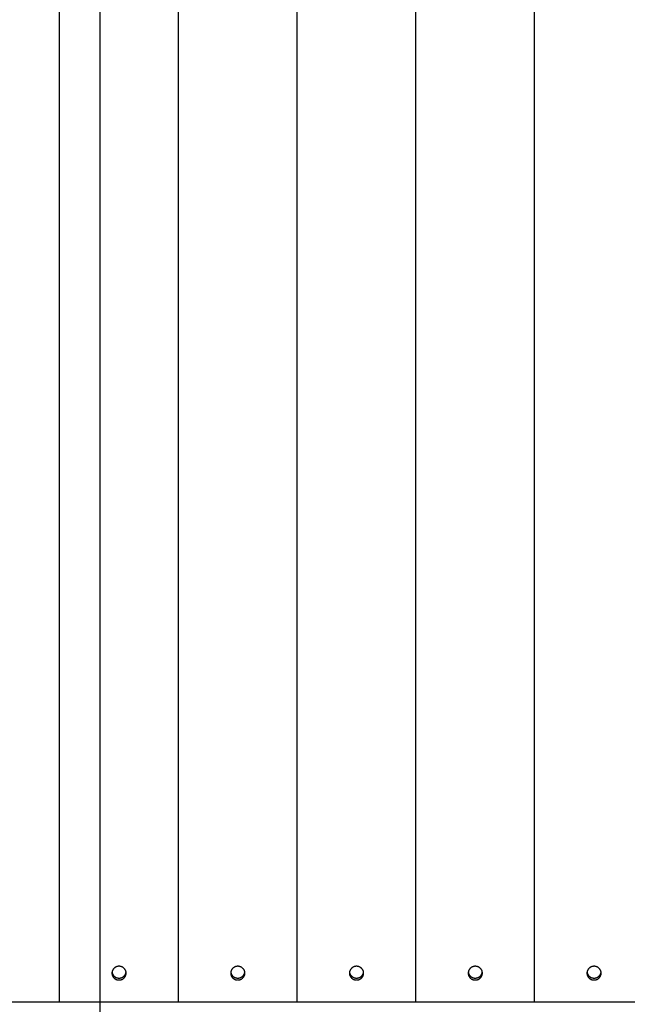
# Model space of a CAD drawing. Extents: x -2150 to 2350, y -3214 to 3475.
# Drawn here: x -376 to -213, y 486 to 750 of the extents above; entities that cross this region are included whole.
import ezdxf

# ---------------------------------------------------------------- set-up
doc = ezdxf.new("R2010")
doc.units = 0
doc.header["$LTSCALE"] = 127
doc.layers.add('DATA', color=7, linetype='CONTINUOUS')

msp = doc.modelspace()

# ---------------------------------------------------------------- linework, layer by layer
at = {"layer": 'DATA'}
for p, q in [((-354, 208), (-354, 1005.75)), ((-364.83, 486.82), (-364.83, 940.18)), ((-333.08, 486.82), (-333.08, 940.18)), ((-301.33, 486.82), (-301.33, 940.18)), ((-269.58, 486.82), (-269.58, 939.98)), ((-237.83, 486.82), (-237.83, 939.98)), ((380.5, 486.82), (-1710.88, 486.82))]:
    msp.add_line(p, q, dxfattribs=at)
at = {"layer": 'DATA', "flags": 128}
for points in [[(-350.85, 494.55), (-350.85, 494.5), (-350.85, 494.43), (-350.84, 494.36), (-350.83, 494.29), (-350.82, 494.23), (-350.81, 494.17), (-350.79, 494.11), (-350.78, 494.05), (-350.76, 493.99), (-350.74, 493.93), (-350.72, 493.87), (-350.69, 493.82), (-350.67, 493.76), (-350.64, 493.71), (-350.61, 493.65), (-350.57, 493.6), (-350.54, 493.55), (-350.5, 493.49), (-350.46, 493.44), (-350.42, 493.39), (-350.38, 493.34), (-350.34, 493.3), (-350.29, 493.25), (-350.25, 493.21), (-350.2, 493.17), (-350.15, 493.13), (-350.1, 493.09), (-350.04, 493.05), (-349.99, 493.01), (-349.93, 492.98), (-349.88, 492.95), (-349.82, 492.92), (-349.77, 492.89), (-349.71, 492.87), (-349.65, 492.84), (-349.59, 492.82), (-349.53, 492.8), (-349.47, 492.79), (-349.42, 492.77), (-349.36, 492.76), (-349.3, 492.75), (-349.24, 492.74), (-349.18, 492.73), (-349.12, 492.72), (-349.06, 492.72), (-349.01, 492.72), (-348.95, 492.71), (-348.89, 492.72), (-348.83, 492.72), (-348.78, 492.72), (-348.72, 492.73), (-348.66, 492.74), (-348.6, 492.75), (-348.55, 492.76), (-348.49, 492.77), (-348.43, 492.79), (-348.37, 492.8), (-348.31, 492.82), (-348.25, 492.84), (-348.19, 492.87), (-348.13, 492.89), (-348.08, 492.92), (-348.02, 492.95), (-347.97, 492.98), (-347.91, 493.01), (-347.86, 493.05), (-347.8, 493.09), (-347.75, 493.13), (-347.7, 493.17), (-347.65, 493.21), (-347.61, 493.25), (-347.56, 493.3), (-347.52, 493.35), (-347.47, 493.39), (-347.43, 493.44), (-347.4, 493.49), (-347.36, 493.55), (-347.33, 493.6), (-347.29, 493.65), (-347.26, 493.71), (-347.23, 493.76), (-347.21, 493.82), (-347.18, 493.88), (-347.16, 493.93), (-347.14, 493.99), (-347.12, 494.04), (-347.11, 494.1), (-347.09, 494.16), (-347.08, 494.21), (-347.07, 494.27), (-347.06, 494.32), (-347.06, 494.38), (-347.05, 494.43), (-347.05, 494.47), (-347.05, 494.52), (-347.05, 494.56), (-347.05, 494.61), (-347.05, 494.65), (-347.06, 494.69), (-347.06, 494.74), (-347.07, 494.79), (-347.08, 494.84), (-347.08, 494.89), (-347.09, 494.95), (-347.1, 495), (-347.12, 495.06), (-347.13, 495.12), (-347.15, 495.18), (-347.18, 495.24), (-347.21, 495.31), (-347.24, 495.37), (-347.28, 495.43), (-347.32, 495.5), (-347.37, 495.57), (-347.42, 495.63), (-347.46, 495.69), (-347.51, 495.74), (-347.56, 495.79), (-347.6, 495.84), (-347.65, 495.89), (-347.7, 495.93), (-347.75, 495.98), (-347.8, 496.01), (-347.86, 496.05), (-347.91, 496.09), (-347.97, 496.12), (-348.02, 496.15), (-348.08, 496.18), (-348.13, 496.21), (-348.19, 496.23), (-348.25, 496.26), (-348.31, 496.28), (-348.37, 496.3), (-348.43, 496.31), (-348.49, 496.33), (-348.54, 496.34), (-348.6, 496.35), (-348.66, 496.36), (-348.72, 496.37), (-348.77, 496.38), (-348.82, 496.38), (-348.87, 496.39), (-348.92, 496.39), (-348.96, 496.39), (-349.01, 496.39), (-349.05, 496.38), (-349.09, 496.38), (-349.14, 496.38), (-349.18, 496.37), (-349.22, 496.37), (-349.27, 496.36), (-349.31, 496.35), (-349.36, 496.34), (-349.4, 496.34), (-349.45, 496.32), (-349.5, 496.31), (-349.55, 496.29), (-349.6, 496.28), (-349.65, 496.26), (-349.71, 496.23), (-349.77, 496.21), (-349.82, 496.18), (-349.88, 496.15), (-349.94, 496.12), (-349.99, 496.09), (-350.04, 496.05), (-350.1, 496.01), (-350.15, 495.98), (-350.2, 495.93), (-350.25, 495.89), (-350.29, 495.85), (-350.34, 495.8), (-350.38, 495.76), (-350.43, 495.71), (-350.47, 495.66), (-350.5, 495.61), (-350.54, 495.55), (-350.57, 495.5), (-350.61, 495.45), (-350.64, 495.39), (-350.67, 495.34), (-350.69, 495.28), (-350.72, 495.23), (-350.74, 495.17), (-350.76, 495.11), (-350.78, 495.05), (-350.79, 494.99), (-350.81, 494.93), (-350.82, 494.87), (-350.83, 494.81), (-350.84, 494.74), (-350.85, 494.67), (-350.85, 494.6), (-350.85, 494.6), (-350.85, 494.55)], [(-319.1, 494.55), (-319.1, 494.5), (-319.1, 494.43), (-319.09, 494.36), (-319.08, 494.29), (-319.07, 494.23), (-319.06, 494.17), (-319.04, 494.11), (-319.03, 494.05), (-319.01, 493.99), (-318.99, 493.93), (-318.97, 493.87), (-318.94, 493.82), (-318.92, 493.76), (-318.89, 493.71), (-318.86, 493.65), (-318.82, 493.6), (-318.79, 493.55), (-318.75, 493.49), (-318.71, 493.44), (-318.67, 493.39), (-318.63, 493.34), (-318.59, 493.3), (-318.54, 493.25), (-318.5, 493.21), (-318.45, 493.17), (-318.4, 493.13), (-318.35, 493.09), (-318.29, 493.05), (-318.24, 493.01), (-318.18, 492.98), (-318.13, 492.95), (-318.07, 492.92), (-318.02, 492.89), (-317.96, 492.87), (-317.9, 492.84), (-317.84, 492.82), (-317.78, 492.8), (-317.72, 492.79), (-317.67, 492.77), (-317.61, 492.76), (-317.55, 492.75), (-317.49, 492.74), (-317.43, 492.73), (-317.37, 492.72), (-317.31, 492.72), (-317.26, 492.72), (-317.2, 492.71), (-317.14, 492.72), (-317.08, 492.72), (-317.03, 492.72), (-316.97, 492.73), (-316.91, 492.74), (-316.85, 492.75), (-316.8, 492.76), (-316.74, 492.77), (-316.68, 492.79), (-316.62, 492.8), (-316.56, 492.82), (-316.5, 492.84), (-316.44, 492.87), (-316.38, 492.89), (-316.33, 492.92), (-316.27, 492.95), (-316.22, 492.98), (-316.16, 493.01), (-316.11, 493.05), (-316.05, 493.09), (-316, 493.13), (-315.95, 493.17), (-315.9, 493.21), (-315.86, 493.25), (-315.81, 493.3), (-315.77, 493.35), (-315.72, 493.39), (-315.68, 493.44), (-315.65, 493.49), (-315.61, 493.55), (-315.58, 493.6), (-315.54, 493.65), (-315.51, 493.71), (-315.48, 493.76), (-315.46, 493.82), (-315.43, 493.88), (-315.41, 493.93), (-315.39, 493.99), (-315.37, 494.04), (-315.36, 494.1), (-315.34, 494.16), (-315.33, 494.21), (-315.32, 494.27), (-315.31, 494.32), (-315.31, 494.38), (-315.3, 494.43), (-315.3, 494.47), (-315.3, 494.52), (-315.3, 494.56), (-315.3, 494.61), (-315.3, 494.65), (-315.31, 494.69), (-315.31, 494.74), (-315.32, 494.79), (-315.33, 494.84), (-315.33, 494.89), (-315.34, 494.95), (-315.35, 495), (-315.37, 495.06), (-315.38, 495.12), (-315.4, 495.18), (-315.43, 495.24), (-315.46, 495.31), (-315.49, 495.37), (-315.53, 495.43), (-315.57, 495.5), (-315.62, 495.57), (-315.67, 495.63), (-315.71, 495.69), (-315.76, 495.74), (-315.81, 495.79), (-315.85, 495.84), (-315.9, 495.89), (-315.95, 495.93), (-316, 495.98), (-316.05, 496.01), (-316.11, 496.05), (-316.16, 496.09), (-316.22, 496.12), (-316.27, 496.15), (-316.33, 496.18), (-316.38, 496.21), (-316.44, 496.23), (-316.5, 496.26), (-316.56, 496.28), (-316.62, 496.3), (-316.68, 496.31), (-316.74, 496.33), (-316.79, 496.34), (-316.85, 496.35), (-316.91, 496.36), (-316.97, 496.37), (-317.02, 496.38), (-317.07, 496.38), (-317.12, 496.39), (-317.17, 496.39), (-317.21, 496.39), (-317.26, 496.39), (-317.3, 496.38), (-317.34, 496.38), (-317.39, 496.38), (-317.43, 496.37), (-317.47, 496.37), (-317.52, 496.36), (-317.56, 496.35), (-317.61, 496.34), (-317.65, 496.34), (-317.7, 496.32), (-317.75, 496.31), (-317.8, 496.29), (-317.85, 496.28), (-317.9, 496.26), (-317.96, 496.23), (-318.02, 496.21), (-318.07, 496.18), (-318.13, 496.15), (-318.19, 496.12), (-318.24, 496.09), (-318.29, 496.05), (-318.35, 496.01), (-318.4, 495.98), (-318.45, 495.93), (-318.5, 495.89), (-318.54, 495.85), (-318.59, 495.8), (-318.63, 495.76), (-318.68, 495.71), (-318.72, 495.66), (-318.75, 495.61), (-318.79, 495.55), (-318.82, 495.5), (-318.86, 495.45), (-318.89, 495.39), (-318.92, 495.34), (-318.94, 495.28), (-318.97, 495.23), (-318.99, 495.17), (-319.01, 495.11), (-319.03, 495.05), (-319.04, 494.99), (-319.06, 494.93), (-319.07, 494.87), (-319.08, 494.81), (-319.09, 494.74), (-319.1, 494.67), (-319.1, 494.6), (-319.1, 494.6), (-319.1, 494.55)], [(-287.35, 494.55), (-287.35, 494.5), (-287.35, 494.43), (-287.34, 494.36), (-287.33, 494.29), (-287.32, 494.23), (-287.31, 494.17), (-287.29, 494.11), (-287.28, 494.05), (-287.26, 493.99), (-287.24, 493.93), (-287.22, 493.87), (-287.19, 493.82), (-287.17, 493.76), (-287.14, 493.71), (-287.11, 493.65), (-287.07, 493.6), (-287.04, 493.55), (-287, 493.49), (-286.96, 493.44), (-286.92, 493.39), (-286.88, 493.34), (-286.84, 493.3), (-286.79, 493.25), (-286.75, 493.21), (-286.7, 493.17), (-286.65, 493.13), (-286.6, 493.09), (-286.54, 493.05), (-286.49, 493.01), (-286.43, 492.98), (-286.38, 492.95), (-286.32, 492.92), (-286.27, 492.89), (-286.21, 492.87), (-286.15, 492.84), (-286.09, 492.82), (-286.03, 492.8), (-285.97, 492.79), (-285.92, 492.77), (-285.86, 492.76), (-285.8, 492.75), (-285.74, 492.74), (-285.68, 492.73), (-285.62, 492.72), (-285.56, 492.72), (-285.51, 492.72), (-285.45, 492.71), (-285.39, 492.72), (-285.33, 492.72), (-285.28, 492.72), (-285.22, 492.73), (-285.16, 492.74), (-285.1, 492.75), (-285.05, 492.76), (-284.99, 492.77), (-284.93, 492.79), (-284.87, 492.8), (-284.81, 492.82), (-284.75, 492.84), (-284.69, 492.87), (-284.63, 492.89), (-284.58, 492.92), (-284.52, 492.95), (-284.47, 492.98), (-284.41, 493.01), (-284.36, 493.05), (-284.3, 493.09), (-284.25, 493.13), (-284.2, 493.17), (-284.15, 493.21), (-284.11, 493.25), (-284.06, 493.3), (-284.02, 493.35), (-283.97, 493.39), (-283.93, 493.44), (-283.9, 493.49), (-283.86, 493.55), (-283.83, 493.6), (-283.79, 493.65), (-283.76, 493.71), (-283.73, 493.76), (-283.71, 493.82), (-283.68, 493.88), (-283.66, 493.93), (-283.64, 493.99), (-283.62, 494.04), (-283.61, 494.1), (-283.59, 494.16), (-283.58, 494.21), (-283.57, 494.27), (-283.56, 494.32), (-283.56, 494.38), (-283.55, 494.43), (-283.55, 494.47), (-283.55, 494.52), (-283.55, 494.56), (-283.55, 494.61), (-283.55, 494.65), (-283.56, 494.69), (-283.56, 494.74), (-283.57, 494.79), (-283.58, 494.84), (-283.58, 494.89), (-283.59, 494.95), (-283.6, 495), (-283.62, 495.06), (-283.63, 495.12), (-283.65, 495.18), (-283.68, 495.24), (-283.71, 495.31), (-283.74, 495.37), (-283.78, 495.43), (-283.82, 495.5), (-283.87, 495.57), (-283.92, 495.63), (-283.96, 495.69), (-284.01, 495.74), (-284.06, 495.79), (-284.1, 495.84), (-284.15, 495.89), (-284.2, 495.93), (-284.25, 495.98), (-284.3, 496.01), (-284.36, 496.05), (-284.41, 496.09), (-284.47, 496.12), (-284.52, 496.15), (-284.58, 496.18), (-284.63, 496.21), (-284.69, 496.23), (-284.75, 496.26), (-284.81, 496.28), (-284.87, 496.3), (-284.93, 496.31), (-284.99, 496.33), (-285.04, 496.34), (-285.1, 496.35), (-285.16, 496.36), (-285.22, 496.37), (-285.27, 496.38), (-285.32, 496.38), (-285.37, 496.39), (-285.42, 496.39), (-285.46, 496.39), (-285.51, 496.39), (-285.55, 496.38), (-285.59, 496.38), (-285.64, 496.38), (-285.68, 496.37), (-285.72, 496.37), (-285.77, 496.36), (-285.81, 496.35), (-285.86, 496.34), (-285.9, 496.34), (-285.95, 496.32), (-286, 496.31), (-286.05, 496.29), (-286.1, 496.28), (-286.15, 496.26), (-286.21, 496.23), (-286.27, 496.21), (-286.32, 496.18), (-286.38, 496.15), (-286.44, 496.12), (-286.49, 496.09), (-286.54, 496.05), (-286.6, 496.01), (-286.65, 495.98), (-286.7, 495.93), (-286.75, 495.89), (-286.79, 495.85), (-286.84, 495.8), (-286.88, 495.76), (-286.93, 495.71), (-286.97, 495.66), (-287, 495.61), (-287.04, 495.55), (-287.07, 495.5), (-287.11, 495.45), (-287.14, 495.39), (-287.17, 495.34), (-287.19, 495.28), (-287.22, 495.23), (-287.24, 495.17), (-287.26, 495.11), (-287.28, 495.05), (-287.29, 494.99), (-287.31, 494.93), (-287.32, 494.87), (-287.33, 494.81), (-287.34, 494.74), (-287.35, 494.67), (-287.35, 494.6), (-287.35, 494.6), (-287.35, 494.55)], [(-255.6, 494.55), (-255.6, 494.5), (-255.6, 494.43), (-255.59, 494.36), (-255.58, 494.29), (-255.57, 494.23), (-255.56, 494.17), (-255.54, 494.11), (-255.53, 494.05), (-255.51, 493.99), (-255.49, 493.93), (-255.47, 493.87), (-255.44, 493.82), (-255.42, 493.76), (-255.39, 493.71), (-255.36, 493.65), (-255.32, 493.6), (-255.29, 493.55), (-255.25, 493.49), (-255.21, 493.44), (-255.17, 493.39), (-255.13, 493.34), (-255.09, 493.3), (-255.04, 493.25), (-255, 493.21), (-254.95, 493.17), (-254.9, 493.13), (-254.85, 493.09), (-254.79, 493.05), (-254.74, 493.01), (-254.68, 492.98), (-254.63, 492.95), (-254.57, 492.92), (-254.52, 492.89), (-254.46, 492.87), (-254.4, 492.84), (-254.34, 492.82), (-254.28, 492.8), (-254.22, 492.79), (-254.17, 492.77), (-254.11, 492.76), (-254.05, 492.75), (-253.99, 492.74), (-253.93, 492.73), (-253.87, 492.72), (-253.81, 492.72), (-253.76, 492.72), (-253.7, 492.71), (-253.64, 492.72), (-253.58, 492.72), (-253.53, 492.72), (-253.47, 492.73), (-253.41, 492.74), (-253.35, 492.75), (-253.3, 492.76), (-253.24, 492.77), (-253.18, 492.79), (-253.12, 492.8), (-253.06, 492.82), (-253, 492.84), (-252.94, 492.87), (-252.88, 492.89), (-252.83, 492.92), (-252.77, 492.95), (-252.72, 492.98), (-252.66, 493.01), (-252.61, 493.05), (-252.55, 493.09), (-252.5, 493.13), (-252.45, 493.17), (-252.4, 493.21), (-252.36, 493.25), (-252.31, 493.3), (-252.27, 493.35), (-252.22, 493.39), (-252.18, 493.44), (-252.15, 493.49), (-252.11, 493.55), (-252.08, 493.6), (-252.04, 493.65), (-252.01, 493.71), (-251.98, 493.76), (-251.96, 493.82), (-251.93, 493.88), (-251.91, 493.93), (-251.89, 493.99), (-251.87, 494.04), (-251.86, 494.1), (-251.84, 494.16), (-251.83, 494.21), (-251.82, 494.27), (-251.81, 494.32), (-251.81, 494.38), (-251.8, 494.43), (-251.8, 494.47), (-251.8, 494.52), (-251.8, 494.56), (-251.8, 494.61), (-251.8, 494.65), (-251.81, 494.69), (-251.81, 494.74), (-251.82, 494.79), (-251.83, 494.84), (-251.83, 494.89), (-251.84, 494.95), (-251.85, 495), (-251.87, 495.06), (-251.88, 495.12), (-251.9, 495.18), (-251.93, 495.24), (-251.96, 495.31), (-251.99, 495.37), (-252.03, 495.43), (-252.07, 495.5), (-252.12, 495.57), (-252.17, 495.63), (-252.21, 495.69), (-252.26, 495.74), (-252.31, 495.79), (-252.35, 495.84), (-252.4, 495.89), (-252.45, 495.93), (-252.5, 495.98), (-252.55, 496.01), (-252.61, 496.05), (-252.66, 496.09), (-252.72, 496.12), (-252.77, 496.15), (-252.83, 496.18), (-252.88, 496.21), (-252.94, 496.23), (-253, 496.26), (-253.06, 496.28), (-253.12, 496.3), (-253.18, 496.31), (-253.24, 496.33), (-253.29, 496.34), (-253.35, 496.35), (-253.41, 496.36), (-253.47, 496.37), (-253.52, 496.38), (-253.57, 496.38), (-253.62, 496.39), (-253.67, 496.39), (-253.71, 496.39), (-253.76, 496.39), (-253.8, 496.38), (-253.84, 496.38), (-253.89, 496.38), (-253.93, 496.37), (-253.97, 496.37), (-254.02, 496.36), (-254.06, 496.35), (-254.11, 496.34), (-254.15, 496.34), (-254.2, 496.32), (-254.25, 496.31), (-254.3, 496.29), (-254.35, 496.28), (-254.4, 496.26), (-254.46, 496.23), (-254.52, 496.21), (-254.57, 496.18), (-254.63, 496.15), (-254.69, 496.12), (-254.74, 496.09), (-254.79, 496.05), (-254.85, 496.01), (-254.9, 495.98), (-254.95, 495.93), (-255, 495.89), (-255.04, 495.85), (-255.09, 495.8), (-255.13, 495.76), (-255.18, 495.71), (-255.22, 495.66), (-255.25, 495.61), (-255.29, 495.55), (-255.32, 495.5), (-255.36, 495.45), (-255.39, 495.39), (-255.42, 495.34), (-255.44, 495.28), (-255.47, 495.23), (-255.49, 495.17), (-255.51, 495.11), (-255.53, 495.05), (-255.54, 494.99), (-255.56, 494.93), (-255.57, 494.87), (-255.58, 494.81), (-255.59, 494.74), (-255.6, 494.67), (-255.6, 494.6), (-255.6, 494.6), (-255.6, 494.55)], [(-223.85, 494.55), (-223.85, 494.5), (-223.85, 494.43), (-223.84, 494.36), (-223.83, 494.29), (-223.82, 494.23), (-223.81, 494.17), (-223.79, 494.11), (-223.78, 494.05), (-223.76, 493.99), (-223.74, 493.93), (-223.72, 493.87), (-223.69, 493.82), (-223.67, 493.76), (-223.64, 493.71), (-223.61, 493.65), (-223.57, 493.6), (-223.54, 493.55), (-223.5, 493.49), (-223.46, 493.44), (-223.42, 493.39), (-223.38, 493.34), (-223.34, 493.3), (-223.29, 493.25), (-223.25, 493.21), (-223.2, 493.17), (-223.15, 493.13), (-223.1, 493.09), (-223.04, 493.05), (-222.99, 493.01), (-222.93, 492.98), (-222.88, 492.95), (-222.82, 492.92), (-222.77, 492.89), (-222.71, 492.87), (-222.65, 492.84), (-222.59, 492.82), (-222.53, 492.8), (-222.47, 492.79), (-222.42, 492.77), (-222.36, 492.76), (-222.3, 492.75), (-222.24, 492.74), (-222.18, 492.73), (-222.12, 492.72), (-222.06, 492.72), (-222.01, 492.72), (-221.95, 492.71), (-221.89, 492.72), (-221.83, 492.72), (-221.78, 492.72), (-221.72, 492.73), (-221.66, 492.74), (-221.6, 492.75), (-221.55, 492.76), (-221.49, 492.77), (-221.43, 492.79), (-221.37, 492.8), (-221.31, 492.82), (-221.25, 492.84), (-221.19, 492.87), (-221.13, 492.89), (-221.08, 492.92), (-221.02, 492.95), (-220.97, 492.98), (-220.91, 493.01), (-220.86, 493.05), (-220.8, 493.09), (-220.75, 493.13), (-220.7, 493.17), (-220.65, 493.21), (-220.61, 493.25), (-220.56, 493.3), (-220.52, 493.35), (-220.47, 493.39), (-220.43, 493.44), (-220.4, 493.49), (-220.36, 493.55), (-220.33, 493.6), (-220.29, 493.65), (-220.26, 493.71), (-220.23, 493.76), (-220.21, 493.82), (-220.18, 493.88), (-220.16, 493.93), (-220.14, 493.99), (-220.12, 494.04), (-220.11, 494.1), (-220.09, 494.16), (-220.08, 494.21), (-220.07, 494.27), (-220.06, 494.32), (-220.06, 494.38), (-220.05, 494.43), (-220.05, 494.47), (-220.05, 494.52), (-220.05, 494.56), (-220.05, 494.61), (-220.05, 494.65), (-220.06, 494.69), (-220.06, 494.74), (-220.07, 494.79), (-220.08, 494.84), (-220.08, 494.89), (-220.09, 494.95), (-220.1, 495), (-220.12, 495.06), (-220.13, 495.12), (-220.15, 495.18), (-220.18, 495.24), (-220.21, 495.31), (-220.24, 495.37), (-220.28, 495.43), (-220.32, 495.5), (-220.37, 495.57), (-220.42, 495.63), (-220.46, 495.69), (-220.51, 495.74), (-220.56, 495.79), (-220.6, 495.84), (-220.65, 495.89), (-220.7, 495.93), (-220.75, 495.98), (-220.8, 496.01), (-220.86, 496.05), (-220.91, 496.09), (-220.97, 496.12), (-221.02, 496.15), (-221.08, 496.18), (-221.13, 496.21), (-221.19, 496.23), (-221.25, 496.26), (-221.31, 496.28), (-221.37, 496.3), (-221.43, 496.31), (-221.49, 496.33), (-221.54, 496.34), (-221.6, 496.35), (-221.66, 496.36), (-221.72, 496.37), (-221.77, 496.38), (-221.82, 496.38), (-221.87, 496.39), (-221.92, 496.39), (-221.96, 496.39), (-222.01, 496.39), (-222.05, 496.38), (-222.09, 496.38), (-222.14, 496.38), (-222.18, 496.37), (-222.22, 496.37), (-222.27, 496.36), (-222.31, 496.35), (-222.36, 496.34), (-222.4, 496.34), (-222.45, 496.32), (-222.5, 496.31), (-222.55, 496.29), (-222.6, 496.28), (-222.65, 496.26), (-222.71, 496.23), (-222.77, 496.21), (-222.82, 496.18), (-222.88, 496.15), (-222.94, 496.12), (-222.99, 496.09), (-223.04, 496.05), (-223.1, 496.01), (-223.15, 495.98), (-223.2, 495.93), (-223.25, 495.89), (-223.29, 495.85), (-223.34, 495.8), (-223.38, 495.76), (-223.43, 495.71), (-223.47, 495.66), (-223.5, 495.61), (-223.54, 495.55), (-223.57, 495.5), (-223.61, 495.45), (-223.64, 495.39), (-223.67, 495.34), (-223.69, 495.28), (-223.72, 495.23), (-223.74, 495.17), (-223.76, 495.11), (-223.78, 495.05), (-223.79, 494.99), (-223.81, 494.93), (-223.82, 494.87), (-223.83, 494.81), (-223.84, 494.74), (-223.85, 494.67), (-223.85, 494.6), (-223.85, 494.6), (-223.85, 494.55)], [(-350.83, 494.81), (-350.82, 494.76), (-350.81, 494.71), (-350.8, 494.65), (-350.78, 494.59), (-350.76, 494.53), (-350.74, 494.47), (-350.72, 494.41), (-350.7, 494.36), (-350.68, 494.3), (-350.65, 494.24), (-350.62, 494.18), (-350.59, 494.13), (-350.55, 494.07), (-350.52, 494.02), (-350.48, 493.97), (-350.43, 493.92), (-350.39, 493.87), (-350.34, 493.82), (-350.3, 493.78), (-350.25, 493.73), (-350.2, 493.69), (-350.16, 493.65), (-350.11, 493.62), (-350.07, 493.58), (-350.02, 493.55), (-349.98, 493.52), (-349.93, 493.5), (-349.88, 493.47), (-349.84, 493.45), (-349.79, 493.42), (-349.74, 493.4), (-349.69, 493.38), (-349.64, 493.36), (-349.59, 493.34), (-349.55, 493.33), (-349.5, 493.31), (-349.46, 493.3), (-349.41, 493.29), (-349.37, 493.28), (-349.33, 493.27), (-349.29, 493.26), (-349.26, 493.26), (-349.22, 493.25), (-349.18, 493.25), (-349.13, 493.24), (-349.09, 493.24), (-349.04, 493.24), (-349, 493.23), (-348.95, 493.23), (-348.9, 493.23), (-348.85, 493.23), (-348.8, 493.23), (-348.74, 493.24), (-348.69, 493.25), (-348.63, 493.26), (-348.57, 493.27), (-348.51, 493.28), (-348.44, 493.3), (-348.38, 493.32), (-348.33, 493.34), (-348.27, 493.36), (-348.21, 493.38), (-348.16, 493.4), (-348.11, 493.42), (-348.06, 493.45), (-348.01, 493.47), (-347.97, 493.5), (-347.92, 493.52), (-347.88, 493.55), (-347.83, 493.58), (-347.79, 493.62), (-347.75, 493.65), (-347.7, 493.68), (-347.66, 493.72), (-347.62, 493.75), (-347.59, 493.79), (-347.55, 493.83), (-347.51, 493.87), (-347.48, 493.91), (-347.44, 493.95), (-347.41, 493.99), (-347.38, 494.03), (-347.35, 494.08), (-347.32, 494.12), (-347.3, 494.16), (-347.27, 494.21), (-347.25, 494.25), (-347.22, 494.3), (-347.2, 494.35), (-347.18, 494.39), (-347.16, 494.44), (-347.15, 494.49), (-347.13, 494.54), (-347.12, 494.6), (-347.1, 494.65), (-347.09, 494.71), (-347.08, 494.76), (-347.08, 494.76), (-347.07, 494.81)], [(-319.08, 494.81), (-319.07, 494.76), (-319.06, 494.71), (-319.05, 494.65), (-319.03, 494.59), (-319.01, 494.53), (-318.99, 494.47), (-318.97, 494.41), (-318.95, 494.36), (-318.93, 494.3), (-318.9, 494.24), (-318.87, 494.18), (-318.84, 494.13), (-318.8, 494.07), (-318.77, 494.02), (-318.73, 493.97), (-318.68, 493.92), (-318.64, 493.87), (-318.59, 493.82), (-318.55, 493.78), (-318.5, 493.73), (-318.45, 493.69), (-318.41, 493.65), (-318.36, 493.62), (-318.32, 493.58), (-318.27, 493.55), (-318.23, 493.52), (-318.18, 493.5), (-318.13, 493.47), (-318.09, 493.45), (-318.04, 493.42), (-317.99, 493.4), (-317.94, 493.38), (-317.89, 493.36), (-317.84, 493.34), (-317.8, 493.33), (-317.75, 493.31), (-317.71, 493.3), (-317.66, 493.29), (-317.62, 493.28), (-317.58, 493.27), (-317.54, 493.26), (-317.51, 493.26), (-317.47, 493.25), (-317.43, 493.25), (-317.38, 493.24), (-317.34, 493.24), (-317.29, 493.24), (-317.25, 493.23), (-317.2, 493.23), (-317.15, 493.23), (-317.1, 493.23), (-317.05, 493.23), (-316.99, 493.24), (-316.94, 493.25), (-316.88, 493.26), (-316.82, 493.27), (-316.76, 493.28), (-316.69, 493.3), (-316.63, 493.32), (-316.58, 493.34), (-316.52, 493.36), (-316.46, 493.38), (-316.41, 493.4), (-316.36, 493.42), (-316.31, 493.45), (-316.26, 493.47), (-316.22, 493.5), (-316.17, 493.52), (-316.13, 493.55), (-316.08, 493.58), (-316.04, 493.62), (-316, 493.65), (-315.95, 493.68), (-315.91, 493.72), (-315.87, 493.75), (-315.84, 493.79), (-315.8, 493.83), (-315.76, 493.87), (-315.73, 493.91), (-315.69, 493.95), (-315.66, 493.99), (-315.63, 494.03), (-315.6, 494.08), (-315.57, 494.12), (-315.55, 494.16), (-315.52, 494.21), (-315.5, 494.25), (-315.47, 494.3), (-315.45, 494.35), (-315.43, 494.39), (-315.41, 494.44), (-315.4, 494.49), (-315.38, 494.54), (-315.37, 494.6), (-315.35, 494.65), (-315.34, 494.71), (-315.33, 494.76), (-315.33, 494.76), (-315.32, 494.81)], [(-287.33, 494.81), (-287.32, 494.76), (-287.31, 494.71), (-287.3, 494.65), (-287.28, 494.59), (-287.26, 494.53), (-287.24, 494.47), (-287.22, 494.41), (-287.2, 494.36), (-287.18, 494.3), (-287.15, 494.24), (-287.12, 494.18), (-287.09, 494.13), (-287.05, 494.07), (-287.02, 494.02), (-286.98, 493.97), (-286.93, 493.92), (-286.89, 493.87), (-286.84, 493.82), (-286.8, 493.78), (-286.75, 493.73), (-286.7, 493.69), (-286.66, 493.65), (-286.61, 493.62), (-286.57, 493.58), (-286.52, 493.55), (-286.48, 493.52), (-286.43, 493.5), (-286.38, 493.47), (-286.34, 493.45), (-286.29, 493.42), (-286.24, 493.4), (-286.19, 493.38), (-286.14, 493.36), (-286.09, 493.34), (-286.05, 493.33), (-286, 493.31), (-285.96, 493.3), (-285.91, 493.29), (-285.87, 493.28), (-285.83, 493.27), (-285.79, 493.26), (-285.76, 493.26), (-285.72, 493.25), (-285.68, 493.25), (-285.63, 493.24), (-285.59, 493.24), (-285.54, 493.24), (-285.5, 493.23), (-285.45, 493.23), (-285.4, 493.23), (-285.35, 493.23), (-285.3, 493.23), (-285.24, 493.24), (-285.19, 493.25), (-285.13, 493.26), (-285.07, 493.27), (-285.01, 493.28), (-284.94, 493.3), (-284.88, 493.32), (-284.83, 493.34), (-284.77, 493.36), (-284.71, 493.38), (-284.66, 493.4), (-284.61, 493.42), (-284.56, 493.45), (-284.51, 493.47), (-284.47, 493.5), (-284.42, 493.52), (-284.38, 493.55), (-284.33, 493.58), (-284.29, 493.62), (-284.25, 493.65), (-284.2, 493.68), (-284.16, 493.72), (-284.12, 493.75), (-284.09, 493.79), (-284.05, 493.83), (-284.01, 493.87), (-283.98, 493.91), (-283.94, 493.95), (-283.91, 493.99), (-283.88, 494.03), (-283.85, 494.08), (-283.82, 494.12), (-283.8, 494.16), (-283.77, 494.21), (-283.75, 494.25), (-283.72, 494.3), (-283.7, 494.35), (-283.68, 494.39), (-283.66, 494.44), (-283.65, 494.49), (-283.63, 494.54), (-283.62, 494.6), (-283.6, 494.65), (-283.59, 494.71), (-283.58, 494.76), (-283.58, 494.76), (-283.57, 494.81)], [(-255.58, 494.81), (-255.57, 494.76), (-255.56, 494.71), (-255.55, 494.65), (-255.53, 494.59), (-255.51, 494.53), (-255.49, 494.47), (-255.47, 494.41), (-255.45, 494.36), (-255.43, 494.3), (-255.4, 494.24), (-255.37, 494.18), (-255.34, 494.13), (-255.3, 494.07), (-255.27, 494.02), (-255.23, 493.97), (-255.18, 493.92), (-255.14, 493.87), (-255.09, 493.82), (-255.05, 493.78), (-255, 493.73), (-254.95, 493.69), (-254.91, 493.65), (-254.86, 493.62), (-254.82, 493.58), (-254.77, 493.55), (-254.73, 493.52), (-254.68, 493.5), (-254.63, 493.47), (-254.59, 493.45), (-254.54, 493.42), (-254.49, 493.4), (-254.44, 493.38), (-254.39, 493.36), (-254.34, 493.34), (-254.3, 493.33), (-254.25, 493.31), (-254.21, 493.3), (-254.16, 493.29), (-254.12, 493.28), (-254.08, 493.27), (-254.04, 493.26), (-254.01, 493.26), (-253.97, 493.25), (-253.93, 493.25), (-253.88, 493.24), (-253.84, 493.24), (-253.79, 493.24), (-253.75, 493.23), (-253.7, 493.23), (-253.65, 493.23), (-253.6, 493.23), (-253.55, 493.23), (-253.49, 493.24), (-253.44, 493.25), (-253.38, 493.26), (-253.32, 493.27), (-253.26, 493.28), (-253.19, 493.3), (-253.13, 493.32), (-253.08, 493.34), (-253.02, 493.36), (-252.96, 493.38), (-252.91, 493.4), (-252.86, 493.42), (-252.81, 493.45), (-252.76, 493.47), (-252.72, 493.5), (-252.67, 493.52), (-252.63, 493.55), (-252.58, 493.58), (-252.54, 493.62), (-252.5, 493.65), (-252.45, 493.68), (-252.41, 493.72), (-252.37, 493.75), (-252.34, 493.79), (-252.3, 493.83), (-252.26, 493.87), (-252.23, 493.91), (-252.19, 493.95), (-252.16, 493.99), (-252.13, 494.03), (-252.1, 494.08), (-252.07, 494.12), (-252.05, 494.16), (-252.02, 494.21), (-252, 494.25), (-251.97, 494.3), (-251.95, 494.35), (-251.93, 494.39), (-251.91, 494.44), (-251.9, 494.49), (-251.88, 494.54), (-251.87, 494.6), (-251.85, 494.65), (-251.84, 494.71), (-251.83, 494.76), (-251.83, 494.76), (-251.82, 494.81)], [(-223.83, 494.81), (-223.82, 494.76), (-223.81, 494.71), (-223.8, 494.65), (-223.78, 494.59), (-223.76, 494.53), (-223.74, 494.47), (-223.72, 494.41), (-223.7, 494.36), (-223.68, 494.3), (-223.65, 494.24), (-223.62, 494.18), (-223.59, 494.13), (-223.55, 494.07), (-223.52, 494.02), (-223.48, 493.97), (-223.43, 493.92), (-223.39, 493.87), (-223.34, 493.82), (-223.3, 493.78), (-223.25, 493.73), (-223.2, 493.69), (-223.16, 493.65), (-223.11, 493.62), (-223.07, 493.58), (-223.02, 493.55), (-222.98, 493.52), (-222.93, 493.5), (-222.88, 493.47), (-222.84, 493.45), (-222.79, 493.42), (-222.74, 493.4), (-222.69, 493.38), (-222.64, 493.36), (-222.59, 493.34), (-222.55, 493.33), (-222.5, 493.31), (-222.46, 493.3), (-222.41, 493.29), (-222.37, 493.28), (-222.33, 493.27), (-222.29, 493.26), (-222.26, 493.26), (-222.22, 493.25), (-222.18, 493.25), (-222.13, 493.24), (-222.09, 493.24), (-222.04, 493.24), (-222, 493.23), (-221.95, 493.23), (-221.9, 493.23), (-221.85, 493.23), (-221.8, 493.23), (-221.74, 493.24), (-221.69, 493.25), (-221.63, 493.26), (-221.57, 493.27), (-221.51, 493.28), (-221.44, 493.3), (-221.38, 493.32), (-221.33, 493.34), (-221.27, 493.36), (-221.21, 493.38), (-221.16, 493.4), (-221.11, 493.42), (-221.06, 493.45), (-221.01, 493.47), (-220.97, 493.5), (-220.92, 493.52), (-220.88, 493.55), (-220.83, 493.58), (-220.79, 493.62), (-220.75, 493.65), (-220.7, 493.68), (-220.66, 493.72), (-220.62, 493.75), (-220.59, 493.79), (-220.55, 493.83), (-220.51, 493.87), (-220.48, 493.91), (-220.44, 493.95), (-220.41, 493.99), (-220.38, 494.03), (-220.35, 494.08), (-220.32, 494.12), (-220.3, 494.16), (-220.27, 494.21), (-220.25, 494.25), (-220.22, 494.3), (-220.2, 494.35), (-220.18, 494.39), (-220.16, 494.44), (-220.15, 494.49), (-220.13, 494.54), (-220.12, 494.6), (-220.1, 494.65), (-220.09, 494.71), (-220.08, 494.76), (-220.08, 494.76), (-220.07, 494.81)]]:
    msp.add_lwpolyline(points, dxfattribs=at)

doc.saveas('drawing.dxf')
